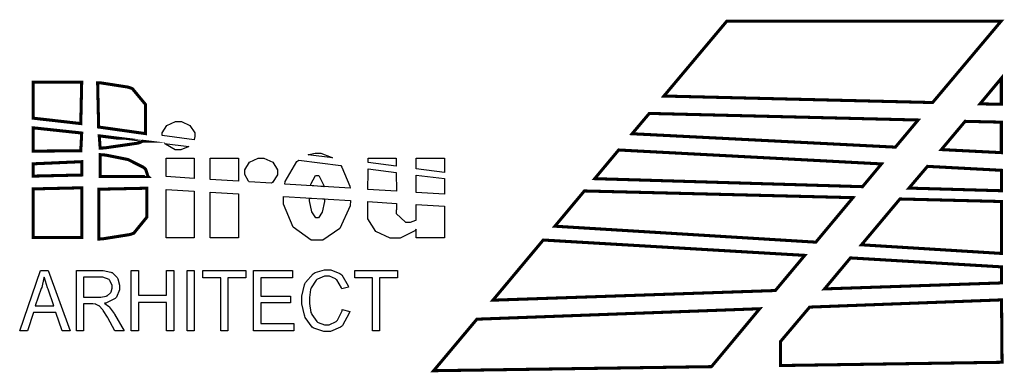
# Model space of a CAD drawing. Extents: x 7.3 to 49.8, y 6 to 36.4.
# Drawn here: x 42.8 to 43.8, y 8.1 to 8.4 of the extents above; entities that cross this region are included whole.
import ezdxf

# ---------------------------------------------------------------- set-up
doc = ezdxf.new("R2010")
doc.units = 0
doc.header["$MEASUREMENT"] = 0

msp = doc.modelspace()

# ---------------------------------------------------------------- linework, layer by layer
at = {"color": 1, "const_width": 0.003}
for points in [[(43.73561, 8.3575), (43.80301, 8.4375), (43.53271, 8.4375), (43.47081, 8.3639), (43.73561, 8.3575)], [(43.73561, 8.3575), (43.80301, 8.4375), (43.53271, 8.4375), (43.47081, 8.3639), (43.73561, 8.3575)], [(43.80331, 8.3558), (43.80331, 8.3814), (43.78231, 8.3562), (43.80331, 8.3558)], [(43.80331, 8.3558), (43.80331, 8.3814), (43.78231, 8.3562), (43.80331, 8.3558)], [(43.69891, 8.3136), (43.72131, 8.3403), (43.45641, 8.3468), (43.43951, 8.3268), (43.69891, 8.3136)], [(43.69891, 8.3136), (43.72131, 8.3403), (43.45641, 8.3468), (43.43951, 8.3268), (43.69891, 8.3136)], [(43.80331, 8.3082), (43.80331, 8.3382), (43.76761, 8.339), (43.74421, 8.3112), (43.80331, 8.3082)], [(43.80331, 8.3082), (43.80331, 8.3382), (43.76761, 8.339), (43.74421, 8.3112), (43.80331, 8.3082)], [(43.66651, 8.2747), (43.68521, 8.2971), (43.42621, 8.3108), (43.40261, 8.2826), (43.66651, 8.2747)], [(43.66651, 8.2747), (43.68521, 8.2971), (43.42621, 8.3108), (43.40261, 8.2826), (43.66651, 8.2747)], [(43.80351, 8.2707), (43.80351, 8.2908), (43.73051, 8.2947), (43.71231, 8.2733), (43.80351, 8.2707)], [(43.80351, 8.2707), (43.80351, 8.2908), (43.73051, 8.2947), (43.71231, 8.2733), (43.80351, 8.2707)], [(43.62051, 8.2201), (43.65711, 8.2639), (43.39241, 8.2705), (43.36341, 8.2358), (43.62051, 8.2201)], [(43.62051, 8.2201), (43.65711, 8.2639), (43.39241, 8.2705), (43.36341, 8.2358), (43.62051, 8.2201)], [(43.80351, 8.209), (43.80351, 8.2601), (43.70341, 8.2626), (43.66551, 8.2175), (43.80351, 8.209)], [(43.80351, 8.209), (43.80351, 8.2601), (43.70341, 8.2626), (43.66551, 8.2175), (43.80351, 8.209)], [(43.58061, 8.1725), (43.60961, 8.2071), (43.35191, 8.2222), (43.30231, 8.163), (43.58061, 8.1725)], [(43.58061, 8.1725), (43.60961, 8.2071), (43.35191, 8.2222), (43.30231, 8.163), (43.58061, 8.1725)], [(43.80351, 8.18), (43.80351, 8.1958), (43.65461, 8.2046), (43.62911, 8.1741), (43.80351, 8.18)], [(43.80351, 8.18), (43.80351, 8.1958), (43.65461, 8.2046), (43.62911, 8.1741), (43.80351, 8.18)], [(43.80401, 8.1019), (43.80351, 8.1633), (43.61441, 8.1562), (43.58561, 8.1222), (43.58561, 8.0987), (43.80401, 8.1019)], [(43.80401, 8.1019), (43.80351, 8.1633), (43.61441, 8.1562), (43.58561, 8.1222), (43.58561, 8.0987), (43.80401, 8.1019)], [(43.51771, 8.0976), (43.56521, 8.1546), (43.28651, 8.1443), (43.24391, 8.0936), (43.51771, 8.0976)], [(43.51771, 8.0976), (43.56521, 8.1546), (43.28651, 8.1443), (43.24391, 8.0936), (43.51771, 8.0976)]]:
    msp.add_lwpolyline(points, close=True, dxfattribs=at)
at = {"color": 1}
for points in [[(43.73561, 8.3575), (43.80301, 8.4375), (43.53271, 8.4375), (43.47081, 8.3639), (43.73561, 8.3575)], [(43.73561, 8.3575), (43.80301, 8.4375), (43.53271, 8.4375), (43.47081, 8.3639), (43.73561, 8.3575)], [(43.80331, 8.3558), (43.80331, 8.3814), (43.78231, 8.3562), (43.80331, 8.3558)], [(43.80331, 8.3558), (43.80331, 8.3814), (43.78231, 8.3562), (43.80331, 8.3558)], [(43.69891, 8.3136), (43.72131, 8.3403), (43.45641, 8.3468), (43.43951, 8.3268), (43.69891, 8.3136)], [(43.69891, 8.3136), (43.72131, 8.3403), (43.45641, 8.3468), (43.43951, 8.3268), (43.69891, 8.3136)], [(43.80331, 8.3082), (43.80331, 8.3382), (43.76761, 8.339), (43.74421, 8.3112), (43.80331, 8.3082)], [(43.80331, 8.3082), (43.80331, 8.3382), (43.76761, 8.339), (43.74421, 8.3112), (43.80331, 8.3082)], [(43.66651, 8.2747), (43.68521, 8.2971), (43.42621, 8.3108), (43.40261, 8.2826), (43.66651, 8.2747)], [(43.66651, 8.2747), (43.68521, 8.2971), (43.42621, 8.3108), (43.40261, 8.2826), (43.66651, 8.2747)], [(43.80351, 8.2707), (43.80351, 8.2908), (43.73051, 8.2947), (43.71231, 8.2733), (43.80351, 8.2707)], [(43.80351, 8.2707), (43.80351, 8.2908), (43.73051, 8.2947), (43.71231, 8.2733), (43.80351, 8.2707)], [(43.62051, 8.2201), (43.65711, 8.2639), (43.39241, 8.2705), (43.36341, 8.2358), (43.62051, 8.2201)], [(43.62051, 8.2201), (43.65711, 8.2639), (43.39241, 8.2705), (43.36341, 8.2358), (43.62051, 8.2201)], [(43.80351, 8.209), (43.80351, 8.2601), (43.70341, 8.2626), (43.66551, 8.2175), (43.80351, 8.209)], [(43.80351, 8.209), (43.80351, 8.2601), (43.70341, 8.2626), (43.66551, 8.2175), (43.80351, 8.209)], [(43.58061, 8.1725), (43.60961, 8.2071), (43.35191, 8.2222), (43.30231, 8.163), (43.58061, 8.1725)], [(43.58061, 8.1725), (43.60961, 8.2071), (43.35191, 8.2222), (43.30231, 8.163), (43.58061, 8.1725)], [(43.80351, 8.18), (43.80351, 8.1958), (43.65461, 8.2046), (43.62911, 8.1741), (43.80351, 8.18)], [(43.80351, 8.18), (43.80351, 8.1958), (43.65461, 8.2046), (43.62911, 8.1741), (43.80351, 8.18)], [(43.80401, 8.1019), (43.80351, 8.1633), (43.61441, 8.1562), (43.58561, 8.1222), (43.58561, 8.0987), (43.80401, 8.1019)], [(43.80401, 8.1019), (43.80351, 8.1633), (43.61441, 8.1562), (43.58561, 8.1222), (43.58561, 8.0987), (43.80401, 8.1019)], [(43.51771, 8.0976), (43.56521, 8.1546), (43.28651, 8.1443), (43.24391, 8.0936), (43.51771, 8.0976)], [(43.51771, 8.0976), (43.56521, 8.1546), (43.28651, 8.1443), (43.24391, 8.0936), (43.51771, 8.0976)]]:
    msp.add_lwpolyline(points, close=True, dxfattribs=at)
at = {"color": 252, "const_width": 0.003}
for points in [[(42.89711, 8.3776), (42.84941, 8.3776), (42.84941, 8.3421), (42.89621, 8.3368), (42.89711, 8.3776)], [(42.89711, 8.3776), (42.84941, 8.3776), (42.84941, 8.3421), (42.89621, 8.3368), (42.89711, 8.3776)], [(42.91281, 8.3769), (42.91621, 8.3768), (42.94261, 8.3727), (42.94441, 8.3721), (42.94701, 8.3712), (42.96011, 8.3555), (42.96011, 8.3503), (42.96011, 8.3269), (42.91381, 8.3334), (42.91281, 8.3769)], [(42.91281, 8.3769), (42.91621, 8.3768), (42.94261, 8.3727), (42.94441, 8.3721), (42.94701, 8.3712), (42.96011, 8.3555), (42.96011, 8.3503), (42.96011, 8.3269), (42.91381, 8.3334), (42.91281, 8.3769)], [(42.89711, 8.3275), (42.84941, 8.3326), (42.84941, 8.3097), (42.89621, 8.31), (42.89711, 8.3275)], [(42.89711, 8.3275), (42.84941, 8.3326), (42.84941, 8.3097), (42.89621, 8.31), (42.89711, 8.3275)], [(42.91441, 8.3247), (42.95711, 8.3194), (42.95691, 8.3194), (42.95481, 8.3184), (42.95461, 8.3183), (42.95281, 8.3176), (42.92021, 8.3129), (42.91531, 8.3126), (42.91441, 8.3247)], [(42.91441, 8.3247), (42.95711, 8.3194), (42.95691, 8.3194), (42.95481, 8.3184), (42.95461, 8.3183), (42.95281, 8.3176), (42.92021, 8.3129), (42.91531, 8.3126), (42.91441, 8.3247)], [(42.91531, 8.2847), (42.96261, 8.2846), (42.96241, 8.2848), (42.96021, 8.2915), (42.96011, 8.2918), (42.95801, 8.2937), (42.94281, 8.3014), (42.92081, 8.3058), (42.91531, 8.3062), (42.91531, 8.2847)], [(42.91531, 8.2847), (42.96261, 8.2846), (42.96241, 8.2848), (42.96021, 8.2915), (42.96011, 8.2918), (42.95801, 8.2937), (42.94281, 8.3014), (42.92081, 8.3058), (42.91531, 8.3062), (42.91531, 8.2847)], [(42.84941, 8.2972), (42.84941, 8.2851), (42.89711, 8.2862), (42.89711, 8.2993), (42.84941, 8.2972)], [(42.84941, 8.2972), (42.84941, 8.2851), (42.89711, 8.2862), (42.89711, 8.2993), (42.84941, 8.2972)], [(42.84941, 8.2725), (42.84941, 8.2246), (42.89711, 8.2246), (42.89711, 8.2736), (42.84941, 8.2725)], [(42.84941, 8.2725), (42.84941, 8.2246), (42.89711, 8.2246), (42.89711, 8.2736), (42.84941, 8.2725)], [(42.91411, 8.2232), (42.91741, 8.2233), (42.94401, 8.2275), (42.94591, 8.228), (42.94851, 8.229), (42.96131, 8.2447), (42.96131, 8.25), (42.96131, 8.2732), (42.91411, 8.2722), (42.91411, 8.2232)], [(42.91411, 8.2232), (42.91741, 8.2233), (42.94401, 8.2275), (42.94591, 8.228), (42.94851, 8.229), (42.96131, 8.2447), (42.96131, 8.25), (42.96131, 8.2732), (42.91411, 8.2722), (42.91411, 8.2232)]]:
    msp.add_lwpolyline(points, close=True, dxfattribs=at)
at = {"color": 252}
for points in [[(42.89711, 8.3776), (42.84941, 8.3776), (42.84941, 8.3421), (42.89621, 8.3368), (42.89711, 8.3776)], [(42.89711, 8.3776), (42.84941, 8.3776), (42.84941, 8.3421), (42.89621, 8.3368), (42.89711, 8.3776)], [(42.91281, 8.3769), (42.91621, 8.3768), (42.94261, 8.3727), (42.94441, 8.3721), (42.94701, 8.3712), (42.96011, 8.3555), (42.96011, 8.3503), (42.96011, 8.3269), (42.91381, 8.3334), (42.91281, 8.3769)], [(42.91281, 8.3769), (42.91621, 8.3768), (42.94261, 8.3727), (42.94441, 8.3721), (42.94701, 8.3712), (42.96011, 8.3555), (42.96011, 8.3503), (42.96011, 8.3269), (42.91381, 8.3334), (42.91281, 8.3769)], [(42.89711, 8.3275), (42.84941, 8.3326), (42.84941, 8.3097), (42.89621, 8.31), (42.89711, 8.3275)], [(42.89711, 8.3275), (42.84941, 8.3326), (42.84941, 8.3097), (42.89621, 8.31), (42.89711, 8.3275)], [(42.91441, 8.3247), (42.95711, 8.3194), (42.95691, 8.3194), (42.95481, 8.3184), (42.95461, 8.3183), (42.95281, 8.3176), (42.92021, 8.3129), (42.91531, 8.3126), (42.91441, 8.3247)], [(42.91441, 8.3247), (42.95711, 8.3194), (42.95691, 8.3194), (42.95481, 8.3184), (42.95461, 8.3183), (42.95281, 8.3176), (42.92021, 8.3129), (42.91531, 8.3126), (42.91441, 8.3247)], [(42.91531, 8.2847), (42.96261, 8.2846), (42.96241, 8.2848), (42.96021, 8.2915), (42.96011, 8.2918), (42.95801, 8.2937), (42.94281, 8.3014), (42.92081, 8.3058), (42.91531, 8.3062), (42.91531, 8.2847)], [(42.91531, 8.2847), (42.96261, 8.2846), (42.96241, 8.2848), (42.96021, 8.2915), (42.96011, 8.2918), (42.95801, 8.2937), (42.94281, 8.3014), (42.92081, 8.3058), (42.91531, 8.3062), (42.91531, 8.2847)], [(42.84941, 8.2972), (42.84941, 8.2851), (42.89711, 8.2862), (42.89711, 8.2993), (42.84941, 8.2972)], [(42.84941, 8.2972), (42.84941, 8.2851), (42.89711, 8.2862), (42.89711, 8.2993), (42.84941, 8.2972)], [(43.07391, 8.3029), (43.07671, 8.3029), (43.08531, 8.2987), (43.09021, 8.2914), (43.09021, 8.2889), (43.09021, 8.2862), (43.08511, 8.2787), (43.08411, 8.278), (43.06211, 8.2794), (43.06151, 8.2801), (43.05801, 8.2866), (43.05801, 8.2889), (43.05801, 8.2914), (43.06261, 8.2987), (43.07101, 8.3029), (43.07391, 8.3029)], [(43.07391, 8.3029), (43.07671, 8.3029), (43.08531, 8.2987), (43.09021, 8.2914), (43.09021, 8.2889), (43.09021, 8.2862), (43.08511, 8.2787), (43.08411, 8.278), (43.06211, 8.2794), (43.06151, 8.2801), (43.05801, 8.2866), (43.05801, 8.2889), (43.05801, 8.2914), (43.06261, 8.2987), (43.07101, 8.3029), (43.07391, 8.3029)], [(42.84941, 8.2725), (42.84941, 8.2246), (42.89711, 8.2246), (42.89711, 8.2736), (42.84941, 8.2725)], [(42.84941, 8.2725), (42.84941, 8.2246), (42.89711, 8.2246), (42.89711, 8.2736), (42.84941, 8.2725)], [(42.91411, 8.2232), (42.91741, 8.2233), (42.94401, 8.2275), (42.94591, 8.228), (42.94851, 8.229), (42.96131, 8.2447), (42.96131, 8.25), (42.96131, 8.2732), (42.91411, 8.2722), (42.91411, 8.2232)], [(42.91411, 8.2232), (42.91741, 8.2233), (42.94401, 8.2275), (42.94591, 8.228), (42.94851, 8.229), (42.96131, 8.2447), (42.96131, 8.25), (42.96131, 8.2732), (42.91411, 8.2722), (42.91411, 8.2232)]]:
    msp.add_lwpolyline(points, dxfattribs=at)
for points in [[(42.99261, 8.339), (42.99531, 8.339), (43.00371, 8.335), (43.00851, 8.3276), (43.00851, 8.3251), (43.00851, 8.324), (43.00801, 8.3212), (43.00781, 8.3209), (42.97631, 8.325), (42.97631, 8.325), (42.97631, 8.3251), (42.97631, 8.3251), (42.97631, 8.3276), (42.98101, 8.335), (42.98961, 8.339), (42.99261, 8.339)], [(42.99261, 8.339), (42.99531, 8.339), (43.00371, 8.335), (43.00851, 8.3276), (43.00851, 8.3251), (43.00851, 8.324), (43.00801, 8.3212), (43.00781, 8.3209), (42.97631, 8.325), (42.97631, 8.325), (42.97631, 8.3251), (42.97631, 8.3251), (42.97631, 8.3276), (42.98101, 8.335), (42.98961, 8.339), (42.99261, 8.339)], [(43.00271, 8.3144), (43.00201, 8.3139), (42.99491, 8.3111), (42.99261, 8.3111), (42.98911, 8.3111), (42.97961, 8.3165), (42.97881, 8.3173), (43.00271, 8.3144)], [(43.00271, 8.3144), (43.00201, 8.3139), (42.99491, 8.3111), (42.99261, 8.3111), (42.98911, 8.3111), (42.97961, 8.3165), (42.97881, 8.3173), (43.00271, 8.3144)], [(43.12911, 8.3077), (43.13281, 8.3077), (43.14301, 8.3039), (43.14411, 8.3032), (43.12021, 8.3062), (43.12091, 8.3065), (43.12701, 8.3077), (43.12911, 8.3077)], [(43.12911, 8.3077), (43.13281, 8.3077), (43.14301, 8.3039), (43.14411, 8.3032), (43.12021, 8.3062), (43.12091, 8.3065), (43.12701, 8.3077), (43.12911, 8.3077)], [(42.98021, 8.3029), (43.00781, 8.3029), (43.00781, 8.2829), (42.98021, 8.2847), (42.98021, 8.3029)], [(42.98021, 8.3029), (43.00781, 8.3029), (43.00781, 8.2829), (42.98021, 8.2847), (42.98021, 8.3029)], [(43.02381, 8.3029), (43.05161, 8.3029), (43.05161, 8.2801), (43.02381, 8.2819), (43.02381, 8.3029)], [(43.02381, 8.3029), (43.05161, 8.3029), (43.05161, 8.2801), (43.02381, 8.2819), (43.02381, 8.3029)], [(43.15241, 8.2955), (43.15351, 8.294), (43.16131, 8.2753), (43.16171, 8.2732), (43.09731, 8.2772), (43.09771, 8.2797), (43.10921, 8.2994), (43.11091, 8.3008), (43.15241, 8.2955)], [(43.15241, 8.2955), (43.15351, 8.294), (43.16131, 8.2753), (43.16171, 8.2732), (43.09731, 8.2772), (43.09771, 8.2797), (43.10921, 8.2994), (43.11091, 8.3008), (43.15241, 8.2955)], [(43.17951, 8.3029), (43.20701, 8.3029), (43.20701, 8.295), (43.17951, 8.2986), (43.17951, 8.2996), (43.17951, 8.3021), (43.17951, 8.3029)], [(43.17951, 8.3029), (43.20701, 8.3029), (43.20701, 8.295), (43.17951, 8.2986), (43.17951, 8.2996), (43.17951, 8.3021), (43.17951, 8.3029)], [(43.22671, 8.2923), (43.22671, 8.3029), (43.25451, 8.3029), (43.25451, 8.2887), (43.22671, 8.2923)], [(43.22671, 8.2923), (43.22671, 8.3029), (43.25451, 8.3029), (43.25451, 8.2887), (43.22671, 8.2923)], [(43.20701, 8.2886), (43.20731, 8.2702), (43.17921, 8.2719), (43.17921, 8.2737), (43.17951, 8.2875), (43.17951, 8.2921), (43.20701, 8.2886)], [(43.20701, 8.2886), (43.20731, 8.2702), (43.17921, 8.2719), (43.17921, 8.2737), (43.17951, 8.2875), (43.17951, 8.2921), (43.20701, 8.2886)], [(43.22671, 8.269), (43.22671, 8.2861), (43.25451, 8.2826), (43.25451, 8.2673), (43.22671, 8.269)], [(43.22671, 8.269), (43.22671, 8.2861), (43.25451, 8.2826), (43.25451, 8.2673), (43.22671, 8.269)], [(43.00781, 8.2702), (43.00781, 8.2244), (42.98021, 8.2244), (42.98021, 8.2719), (43.00781, 8.2702)], [(43.00781, 8.2702), (43.00781, 8.2244), (42.98021, 8.2244), (42.98021, 8.2719), (43.00781, 8.2702)], [(43.05161, 8.2678), (43.05161, 8.2244), (43.02381, 8.2244), (43.02381, 8.2693), (43.05161, 8.2678)], [(43.05161, 8.2678), (43.05161, 8.2244), (43.02381, 8.2244), (43.02381, 8.2693), (43.05161, 8.2678)], [(43.16201, 8.2611), (43.16171, 8.2557), (43.15161, 8.2336), (43.13461, 8.2222), (43.12911, 8.2222), (43.12331, 8.2222), (43.10561, 8.2348), (43.09591, 8.2575), (43.09591, 8.265), (43.09591, 8.265), (43.09591, 8.265), (43.09591, 8.265), (43.16201, 8.2611)], [(43.16201, 8.2611), (43.16171, 8.2557), (43.15161, 8.2336), (43.13461, 8.2222), (43.12911, 8.2222), (43.12331, 8.2222), (43.10561, 8.2348), (43.09591, 8.2575), (43.09591, 8.265), (43.09591, 8.265), (43.09591, 8.265), (43.09591, 8.265), (43.16201, 8.2611)], [(43.20731, 8.2583), (43.20731, 8.2523), (43.20731, 8.2521), (43.20701, 8.2514), (43.20701, 8.2511), (43.20701, 8.2497), (43.20711, 8.2483), (43.21631, 8.2397), (43.21941, 8.2397), (43.22121, 8.2397), (43.22631, 8.2416), (43.22671, 8.2419), (43.22671, 8.2572), (43.25451, 8.2555), (43.25451, 8.2244), (43.22671, 8.2244), (43.22671, 8.2328), (43.22551, 8.2314), (43.21091, 8.2239), (43.20601, 8.2239), (43.20121, 8.2239), (43.18701, 8.2307), (43.17921, 8.2429), (43.17921, 8.2469), (43.17921, 8.2503), (43.17921, 8.2576), (43.17921, 8.26), (43.20731, 8.2583)], [(43.20731, 8.2583), (43.20731, 8.2523), (43.20731, 8.2521), (43.20701, 8.2514), (43.20701, 8.2511), (43.20701, 8.2497), (43.20711, 8.2483), (43.21631, 8.2397), (43.21941, 8.2397), (43.22121, 8.2397), (43.22631, 8.2416), (43.22671, 8.2419), (43.22671, 8.2572), (43.25451, 8.2555), (43.25451, 8.2244), (43.22671, 8.2244), (43.22671, 8.2328), (43.22551, 8.2314), (43.21091, 8.2239), (43.20601, 8.2239), (43.20121, 8.2239), (43.18701, 8.2307), (43.17921, 8.2429), (43.17921, 8.2469), (43.17921, 8.2503), (43.17921, 8.2576), (43.17921, 8.26), (43.20731, 8.2583)]]:
    msp.add_lwpolyline(points, close=True, dxfattribs=at)
at = {"color": 7}
for points in [[(43.12911, 8.2858), (43.13081, 8.2858), (43.13551, 8.2765), (43.13591, 8.2747), (43.12241, 8.2757), (43.12281, 8.2772), (43.12761, 8.2858), (43.12911, 8.2858)], [(43.12911, 8.2858), (43.13081, 8.2858), (43.13551, 8.2765), (43.13591, 8.2747), (43.12241, 8.2757), (43.12281, 8.2772), (43.12761, 8.2858), (43.12911, 8.2858)], [(43.13641, 8.2626), (43.13631, 8.2601), (43.13411, 8.2496), (43.13031, 8.2441), (43.12911, 8.2441), (43.12771, 8.2441), (43.12381, 8.2498), (43.12161, 8.2608), (43.12151, 8.2634), (43.13641, 8.2626)], [(43.13641, 8.2626), (43.13631, 8.2601), (43.13411, 8.2496), (43.13031, 8.2441), (43.12911, 8.2441), (43.12771, 8.2441), (43.12381, 8.2498), (43.12161, 8.2608), (43.12151, 8.2634), (43.13641, 8.2626)]]:
    msp.add_lwpolyline(points, close=True, dxfattribs=at)
at = {"color": 9}
for points in [[(42.83601, 8.133), (42.85661, 8.1921), (42.86421, 8.1921), (42.88591, 8.133), (42.87801, 8.133), (42.87161, 8.1509), (42.84951, 8.1509), (42.84371, 8.133), (42.83601, 8.133)], [(42.83601, 8.133), (42.85661, 8.1921), (42.86421, 8.1921), (42.88591, 8.133), (42.87801, 8.133), (42.87161, 8.1509), (42.84951, 8.1509), (42.84371, 8.133), (42.83601, 8.133)], [(42.89201, 8.133), (42.89201, 8.1921), (42.91561, 8.1921), (42.91841, 8.1921), (42.92591, 8.1907), (42.92651, 8.1904), (42.92711, 8.1901), (42.93201, 8.1854), (42.93231, 8.1847), (42.93271, 8.1841), (42.93451, 8.1779), (42.93451, 8.1758), (42.93451, 8.1733), (42.93141, 8.1661), (42.93081, 8.1654), (42.93021, 8.1647), (42.92081, 8.1601), (42.91951, 8.16), (42.91991, 8.1597), (42.92341, 8.1572), (42.92371, 8.1569), (42.92421, 8.1565), (42.92911, 8.15), (42.92951, 8.1491), (42.93881, 8.133), (42.92991, 8.133), (42.92301, 8.1455), (42.92241, 8.1464), (42.91811, 8.153), (42.91781, 8.1534), (42.91741, 8.154), (42.91461, 8.1572), (42.91441, 8.1573), (42.91411, 8.1576), (42.91131, 8.1589), (42.91101, 8.1589), (42.91091, 8.159), (42.90811, 8.1594), (42.90711, 8.1594), (42.89901, 8.1594), (42.89901, 8.133), (42.89201, 8.133)], [(42.89201, 8.133), (42.89201, 8.1921), (42.91561, 8.1921), (42.91841, 8.1921), (42.92591, 8.1907), (42.92651, 8.1904), (42.92711, 8.1901), (42.93201, 8.1854), (42.93231, 8.1847), (42.93271, 8.1841), (42.93451, 8.1779), (42.93451, 8.1758), (42.93451, 8.1733), (42.93141, 8.1661), (42.93081, 8.1654), (42.93021, 8.1647), (42.92081, 8.1601), (42.91951, 8.16), (42.91991, 8.1597), (42.92341, 8.1572), (42.92371, 8.1569), (42.92421, 8.1565), (42.92911, 8.15), (42.92951, 8.1491), (42.93881, 8.133), (42.92991, 8.133), (42.92301, 8.1455), (42.92241, 8.1464), (42.91811, 8.153), (42.91781, 8.1534), (42.91741, 8.154), (42.91461, 8.1572), (42.91441, 8.1573), (42.91411, 8.1576), (42.91131, 8.1589), (42.91101, 8.1589), (42.91091, 8.159), (42.90811, 8.1594), (42.90711, 8.1594), (42.89901, 8.1594), (42.89901, 8.133), (42.89201, 8.133)], [(42.94591, 8.133), (42.94591, 8.1921), (42.95311, 8.1921), (42.95311, 8.1678), (42.98061, 8.1678), (42.98061, 8.1921), (42.98781, 8.1921), (42.98781, 8.133), (42.98061, 8.133), (42.98061, 8.1608), (42.95311, 8.1608), (42.95311, 8.133), (42.94591, 8.133)], [(42.94591, 8.133), (42.94591, 8.1921), (42.95311, 8.1921), (42.95311, 8.1678), (42.98061, 8.1678), (42.98061, 8.1921), (42.98781, 8.1921), (42.98781, 8.133), (42.98061, 8.133), (42.98061, 8.1608), (42.95311, 8.1608), (42.95311, 8.133), (42.94591, 8.133)], [(43.00101, 8.133), (43.00101, 8.1921), (43.00801, 8.1921), (43.00801, 8.133), (43.00101, 8.133)], [(43.00101, 8.133), (43.00101, 8.1921), (43.00801, 8.1921), (43.00801, 8.133), (43.00101, 8.133)], [(43.03421, 8.133), (43.03421, 8.1851), (43.01661, 8.1851), (43.01661, 8.1921), (43.05871, 8.1921), (43.05871, 8.1851), (43.04121, 8.1851), (43.04121, 8.133), (43.03421, 8.133)], [(43.03421, 8.133), (43.03421, 8.1851), (43.01661, 8.1851), (43.01661, 8.1921), (43.05871, 8.1921), (43.05871, 8.1851), (43.04121, 8.1851), (43.04121, 8.133), (43.03421, 8.133)], [(43.06641, 8.133), (43.06641, 8.1921), (43.10481, 8.1921), (43.10481, 8.1851), (43.07351, 8.1851), (43.07351, 8.1669), (43.10281, 8.1669), (43.10281, 8.1603), (43.07351, 8.1603), (43.07351, 8.14), (43.10621, 8.14), (43.10621, 8.133), (43.06641, 8.133)], [(43.06641, 8.133), (43.06641, 8.1921), (43.10481, 8.1921), (43.10481, 8.1851), (43.07351, 8.1851), (43.07351, 8.1669), (43.10281, 8.1669), (43.10281, 8.1603), (43.07351, 8.1603), (43.07351, 8.14), (43.10621, 8.14), (43.10621, 8.133), (43.06641, 8.133)], [(43.15391, 8.1537), (43.16121, 8.1518), (43.16081, 8.1503), (43.15411, 8.138), (43.15311, 8.1372), (43.15211, 8.1364), (43.14231, 8.1321), (43.13911, 8.1321), (43.13561, 8.1321), (43.12601, 8.1354), (43.12521, 8.1359), (43.12421, 8.1365), (43.11741, 8.1459), (43.11691, 8.1472), (43.11651, 8.1484), (43.11411, 8.1594), (43.11411, 8.163), (43.11411, 8.1671), (43.11661, 8.178), (43.11711, 8.1791), (43.11771, 8.1803), (43.12521, 8.1889), (43.12621, 8.1896), (43.12731, 8.1901), (43.13621, 8.193), (43.13921, 8.193), (43.14261, 8.193), (43.15161, 8.1894), (43.15261, 8.1886), (43.15341, 8.1879), (43.15981, 8.1772), (43.16011, 8.1758), (43.15341, 8.1741), (43.15301, 8.1752), (43.14851, 8.1829), (43.14801, 8.1834), (43.14731, 8.184), (43.14121, 8.1865), (43.13911, 8.1865), (43.13641, 8.1865), (43.12951, 8.1837), (43.12881, 8.1832), (43.12811, 8.1827), (43.12331, 8.1752), (43.12301, 8.1743), (43.12271, 8.1734), (43.12151, 8.1657), (43.12151, 8.163), (43.12151, 8.1597), (43.12301, 8.1508), (43.12341, 8.1498), (43.12381, 8.1489), (43.12881, 8.1421), (43.12951, 8.1415), (43.13021, 8.1411), (43.13631, 8.1387), (43.13841, 8.1387), (43.14091, 8.1387), (43.14781, 8.1421), (43.14851, 8.1426), (43.14921, 8.1433), (43.15381, 8.1525), (43.15391, 8.1537)], [(43.15391, 8.1537), (43.16121, 8.1518), (43.16081, 8.1503), (43.15411, 8.138), (43.15311, 8.1372), (43.15211, 8.1364), (43.14231, 8.1321), (43.13911, 8.1321), (43.13561, 8.1321), (43.12601, 8.1354), (43.12521, 8.1359), (43.12421, 8.1365), (43.11741, 8.1459), (43.11691, 8.1472), (43.11651, 8.1484), (43.11411, 8.1594), (43.11411, 8.163), (43.11411, 8.1671), (43.11661, 8.178), (43.11711, 8.1791), (43.11771, 8.1803), (43.12521, 8.1889), (43.12621, 8.1896), (43.12731, 8.1901), (43.13621, 8.193), (43.13921, 8.193), (43.14261, 8.193), (43.15161, 8.1894), (43.15261, 8.1886), (43.15341, 8.1879), (43.15981, 8.1772), (43.16011, 8.1758), (43.15341, 8.1741), (43.15301, 8.1752), (43.14851, 8.1829), (43.14801, 8.1834), (43.14731, 8.184), (43.14121, 8.1865), (43.13911, 8.1865), (43.13641, 8.1865), (43.12951, 8.1837), (43.12881, 8.1832), (43.12811, 8.1827), (43.12331, 8.1752), (43.12301, 8.1743), (43.12271, 8.1734), (43.12151, 8.1657), (43.12151, 8.163), (43.12151, 8.1597), (43.12301, 8.1508), (43.12341, 8.1498), (43.12381, 8.1489), (43.12881, 8.1421), (43.12951, 8.1415), (43.13021, 8.1411), (43.13631, 8.1387), (43.13841, 8.1387), (43.14091, 8.1387), (43.14781, 8.1421), (43.14851, 8.1426), (43.14921, 8.1433), (43.15381, 8.1525), (43.15391, 8.1537)], [(43.18371, 8.133), (43.18371, 8.1851), (43.16621, 8.1851), (43.16621, 8.1921), (43.20831, 8.1921), (43.20831, 8.1851), (43.19061, 8.1851), (43.19061, 8.133), (43.18371, 8.133)], [(43.18371, 8.133), (43.18371, 8.1851), (43.16621, 8.1851), (43.16621, 8.1921), (43.20831, 8.1921), (43.20831, 8.1851), (43.19061, 8.1851), (43.19061, 8.133), (43.18371, 8.133)], [(42.85141, 8.1573), (42.86951, 8.1573), (42.86411, 8.1737), (42.86351, 8.175), (42.86031, 8.1851), (42.86011, 8.1858), (42.85991, 8.185), (42.85771, 8.1755), (42.85731, 8.1746), (42.85141, 8.1573)], [(42.85141, 8.1573), (42.86951, 8.1573), (42.86411, 8.1737), (42.86351, 8.175), (42.86031, 8.1851), (42.86011, 8.1858), (42.85991, 8.185), (42.85771, 8.1755), (42.85731, 8.1746), (42.85141, 8.1573)], [(42.89901, 8.1661), (42.91411, 8.1661), (42.91601, 8.1661), (42.92121, 8.1669), (42.92171, 8.1672), (42.92211, 8.1673), (42.92561, 8.1703), (42.92591, 8.1707), (42.92601, 8.1711), (42.92711, 8.1747), (42.92711, 8.1758), (42.92711, 8.1776), (42.92491, 8.1823), (42.92451, 8.1827), (42.92411, 8.1833), (42.91781, 8.1857), (42.91591, 8.1857), (42.89901, 8.1857), (42.89901, 8.1661)], [(42.89901, 8.1661), (42.91411, 8.1661), (42.91601, 8.1661), (42.92121, 8.1669), (42.92171, 8.1672), (42.92211, 8.1673), (42.92561, 8.1703), (42.92591, 8.1707), (42.92601, 8.1711), (42.92711, 8.1747), (42.92711, 8.1758), (42.92711, 8.1776), (42.92491, 8.1823), (42.92451, 8.1827), (42.92411, 8.1833), (42.91781, 8.1857), (42.91591, 8.1857), (42.89901, 8.1857), (42.89901, 8.1661)]]:
    msp.add_lwpolyline(points, close=True, dxfattribs=at)

doc.saveas('drawing.dxf')
